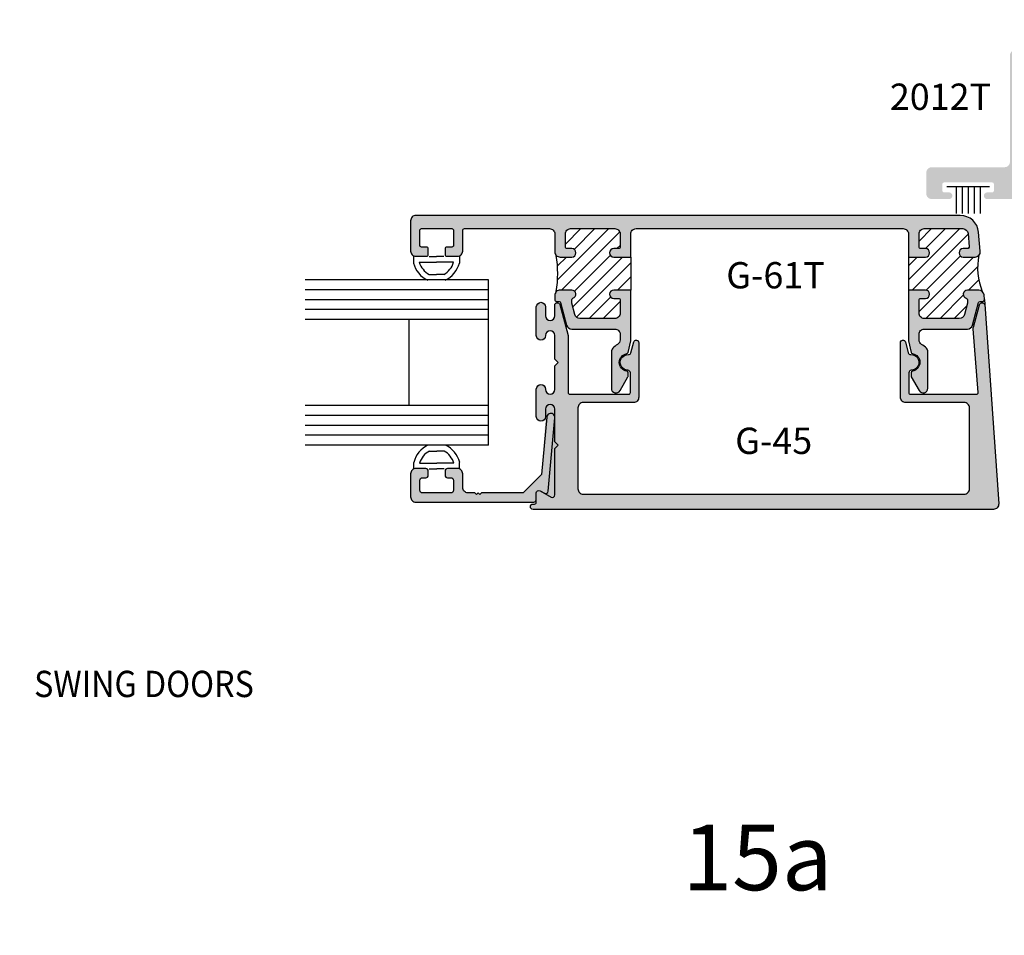
# Model space of a CAD drawing. Units: millimetres. Extents: x 1593 to 2892, y 1419 to 1979.
# Drawn here: x 2122 to 2182, y 1552 to 1607 of the extents above; entities that cross this region are included whole.
import ezdxf
from ezdxf.enums import TextEntityAlignment as Align

# ---------------------------------------------------------------- set-up
doc = ezdxf.new("R2010")
doc.units = ezdxf.units.MM
doc.layers.add('3', color=3, linetype='Continuous')
doc.layers.add('4', color=4, linetype='Continuous')
doc.styles.add('PART # DETAILS', font='Au102s01.shx', dxfattribs={"height": 2})
doc.styles.add('spec', font='swissb.ttf', dxfattribs={"width": 0.9, "height": 2.4})
doc.styles.add('ST-1', font='Au102s01.shx', dxfattribs={"height": 2})
pattern_1 = [(45, (2090.64046, 1607.93376), (-0.4269406, 0.4269406), [])]

msp = doc.modelspace()

# ---------------------------------------------------------------- hatches: boundary and pattern name
h = msp.add_hatch()
h.set_pattern_fill('ANSI31', color=256, scale=5.000004, style=0)
h.set_pattern_definition([(45, (2027.2812, 1460.0703), (-0.441942, 0.441942), [])])
h.paths.add_polyline_path([(2209.095, 1485.908), (2208.104, 1485.908, 0.297088), (2208, 1485.948, -1.093282), (2207.905, 1486.448, 0.38517), (2208.134, 1486.702), (2208.134, 1487.484, 0.414214), (2207.818, 1487.8), (2205.581, 1487.8, 0.414214), (2205.264, 1487.484), (2205.264, 1486.702, 0.38517), (2205.494, 1486.448, -0.95113), (2205.468, 1485.938), (2204.937, 1485.938, -0.343757), (2204.629, 1486.178), (2204.62, 1483.069, -0.413313), (2204.937, 1483.385), (2205.468, 1483.385, -0.95113), (2205.494, 1482.875, 0.38517), (2205.264, 1482.621), (2205.264, 1482.067, 0.414214), (2205.581, 1481.75), (2207.818, 1481.75, 0.414214), (2208.134, 1482.067), (2208.134, 1482.621, 0.38517), (2207.905, 1482.875, -0.95113), (2207.93, 1483.385), (2208.032, 1483.385, 0.198912), (2208.104, 1483.414), (2209.095, 1483.414)])
h.paths.add_polyline_path([(2059.409, 1485.908), (2058.419, 1485.908, 0.198912), (2058.347, 1485.938), (2058.244, 1485.938, -0.95113), (2058.219, 1486.448, 0.38517), (2058.449, 1486.702), (2058.449, 1487.484, 0.414214), (2058.132, 1487.8), (2055.895, 1487.8, 0.414214), (2055.578, 1487.484), (2055.578, 1486.702, 0.38517), (2055.808, 1486.448, -0.95113), (2055.783, 1485.938), (2055.251, 1485.938, -0.314753), (2054.954, 1486.146), (2054.934, 1483.07, -0.412377), (2055.251, 1483.385), (2055.783, 1483.385, -0.95113), (2055.808, 1482.875, 0.38517), (2055.578, 1482.621), (2055.578, 1482.067, 0.414214), (2055.895, 1481.75), (2058.132, 1481.75, 0.414214), (2058.449, 1482.067), (2058.449, 1482.621, 0.38517), (2058.219, 1482.875, -0.95113), (2058.244, 1483.385), (2058.347, 1483.385, 0.198912), (2058.419, 1483.414), (2059.409, 1483.414)])
h.paths.add_polyline_path([(2068.446, 1596.254), (2067.456, 1596.254, 0.198912), (2067.384, 1596.284), (2067.282, 1596.284, -0.95113), (2067.256, 1596.793, 0.38517), (2067.486, 1597.047), (2067.486, 1597.829, 0.414214), (2067.169, 1598.146), (2064.932, 1598.146, 0.414214), (2064.615, 1597.829), (2064.615, 1597.047, 0.38517), (2064.845, 1596.793, -0.95113), (2064.82, 1596.284), (2064.288, 1596.284, -0.343757), (2063.981, 1596.523), (2063.971, 1593.414, -0.413313), (2064.288, 1593.73), (2064.82, 1593.73, -0.95113), (2064.845, 1593.221, 0.38517), (2064.615, 1592.967), (2064.615, 1592.412, 0.414214), (2064.932, 1592.096), (2067.169, 1592.096, 0.414214), (2067.486, 1592.412), (2067.486, 1592.967, 0.38517), (2067.256, 1593.221, -0.95113), (2067.282, 1593.73), (2067.384, 1593.73, 0.198912), (2067.456, 1593.76), (2068.446, 1593.76)])
h.paths.add_polyline_path([(2204.773, 1596.254), (2203.782, 1596.254, 0.198912), (2203.71, 1596.284), (2203.608, 1596.284, -0.95113), (2203.582, 1596.793, 0.38517), (2203.812, 1597.047), (2203.812, 1597.829, 0.414214), (2203.496, 1598.146), (2201.259, 1598.146, 0.414214), (2200.942, 1597.829), (2200.942, 1597.047, 0.38517), (2201.172, 1596.793, -0.95113), (2201.146, 1596.284), (2200.614, 1596.284, -0.343757), (2200.307, 1596.523), (2200.298, 1593.414, -0.413313), (2200.614, 1593.73), (2201.146, 1593.73, -0.95113), (2201.172, 1593.221, 0.38517), (2200.942, 1592.967), (2200.942, 1592.412, 0.414214), (2201.259, 1592.096), (2203.496, 1592.096, 0.414214), (2203.812, 1592.412), (2203.812, 1592.967, 0.38517), (2203.582, 1593.221, -0.95113), (2203.608, 1593.73), (2203.71, 1593.73, 0.198912), (2203.782, 1593.76), (2204.773, 1593.76)])
h = msp.add_hatch()
h.set_pattern_fill('ANSI31', scale=4.830282, style=0)
h.set_pattern_definition(pattern_1)
h.paths.add_polyline_path([(2158.927, 1592.898), (2157.895, 1592.898, -1), (2157.895, 1593.409), (2158.183, 1593.409, 0.414214), (2158.283, 1593.509), (2158.283, 1594.302, 0.414214), (2157.961, 1594.624), (2155.271, 1594.624, 0.414214), (2154.949, 1594.302), (2154.949, 1593.509, 0.414214), (2155.049, 1593.409), (2155.337, 1593.409, -1), (2155.337, 1592.898), (2154.627, 1592.898, -0.198912), (2154.399, 1592.992, -0.077811), (2154.399, 1590.791, -0.198912), (2154.627, 1590.885), (2155.337, 1590.885, -0.86489), (2155.41, 1590.384, 0.331807), (2155.338, 1590.288), (2155.338, 1590.081), (2155.522, 1589.397, 0.339454), (2155.833, 1589.158), (2157.961, 1589.158, 0.414214), (2158.283, 1589.48), (2158.283, 1590.273, 0.414214), (2158.183, 1590.374), (2157.895, 1590.374, -1), (2157.895, 1590.885), (2158.927, 1590.885)])
h = msp.add_hatch()
h.set_pattern_fill('ANSI31', scale=4.830282, style=0)
h.set_pattern_definition(pattern_1)
h.paths.add_polyline_path([(2180.113, 1593.002, -0.210277), (2179.876, 1592.898), (2179.163, 1592.898, -1), (2179.163, 1593.409), (2179.421, 1593.409, 0.440011), (2179.521, 1593.518), (2179.45, 1594.33, 0.388879), (2179.129, 1594.624), (2176.792, 1594.624, 0.414214), (2176.47, 1594.302), (2176.47, 1593.509, 0.414214), (2176.571, 1593.409), (2176.859, 1593.409, -1), (2176.859, 1592.898), (2175.826, 1592.898), (2175.826, 1590.885), (2176.859, 1590.885, -1), (2176.859, 1590.374), (2176.571, 1590.374, 0.414214), (2176.47, 1590.273), (2176.47, 1589.48, 0.414214), (2176.792, 1589.158), (2178.921, 1589.158, 0.339454), (2179.232, 1589.397), (2179.415, 1590.081), (2179.415, 1590.288, 0.331807), (2179.343, 1590.384, -0.86489), (2179.416, 1590.885), (2180.103, 1590.885, -0.187597), (2180.32, 1590.8, -0.15307)])
at = {"layer": '4'}
h = msp.add_hatch(color=256, dxfattribs=at)
h.dxf.hatch_style = 1
h.paths.add_polyline_path([(2181.678, 1598.364), (2177.239, 1598.364, 0.414214), (2176.917, 1598.043), (2176.917, 1596.746, 0.414214), (2177.239, 1596.425), (2178.295, 1596.425, 1), (2178.295, 1596.833), (2177.992, 1596.833, -0.414214), (2177.892, 1596.934), (2177.892, 1597.335, -0.414214), (2177.992, 1597.436), (2180.924, 1597.436, -0.414214), (2181.025, 1597.335), (2181.025, 1596.934, -0.414214), (2180.924, 1596.833), (2180.622, 1596.833, 1), (2180.622, 1596.425), (2182.596, 1596.425, 1), (2182.596, 1597.068), (2182.636, 1597.438, -0.383693), (2182.955, 1597.726), (2183.973, 1597.726, -0.383693), (2184.292, 1597.438), (2184.331, 1597.068), (2184.243, 1597.068, 1), (2184.243, 1596.425), (2184.989, 1596.425), (2184.989, 1598.208, 0.414214), (2184.668, 1598.529), (2183.158, 1598.529, -0.414214), (2182.836, 1598.851), (2182.836, 1604.515, -0.414214), (2182.937, 1604.616), (2184.555, 1604.616, 1), (2184.555, 1605.483), (2183.872, 1605.483), (2183.872, 1606.91, 1), (2183.004, 1606.91), (2183.004, 1605.483), (2182.321, 1605.483, 0.414214), (2182, 1605.162), (2182, 1598.686, -0.414214)])
h = msp.add_hatch(color=256, dxfattribs=at)
h.dxf.hatch_style = 1
h.paths.add_polyline_path([(2175.504, 1594.624, -0.414214), (2175.826, 1594.302), (2175.826, 1592.898), (2176.859, 1592.898, 1), (2176.859, 1593.409), (2176.571, 1593.409, -0.414214), (2176.47, 1593.509), (2176.47, 1594.302, -0.414214), (2176.792, 1594.624), (2179.129, 1594.624, -0.388879), (2179.45, 1594.33), (2179.521, 1593.518, -0.440011), (2179.421, 1593.409), (2179.163, 1593.409, 1), (2179.163, 1592.898), (2179.876, 1592.898, 0.440011), (2180.197, 1593.248), (2180.096, 1594.401, 0.388879), (2178.973, 1595.429), (2145.856, 1595.429, 0.414214), (2145.534, 1595.107), (2145.534, 1593.264, 0.414214), (2145.856, 1592.942), (2146.506, 1592.942, 0.414214), (2146.607, 1593.043), (2146.607, 1593.405, 0.414214), (2146.506, 1593.505), (2146.196, 1593.505, -0.414214), (2146.095, 1593.606), (2146.095, 1594.524, -0.414214), (2146.196, 1594.624), (2148.04, 1594.624, -0.414214), (2148.14, 1594.524), (2148.14, 1593.606, -0.414214), (2148.04, 1593.505), (2147.73, 1593.505, 0.414214), (2147.629, 1593.405), (2147.629, 1593.043, 0.414214), (2147.73, 1592.942), (2148.38, 1592.942, 0.414214), (2148.702, 1593.264), (2148.702, 1594.524, -0.414214), (2148.802, 1594.624), (2153.983, 1594.624, -0.414214), (2154.305, 1594.302), (2154.305, 1593.22, 0.414214), (2154.627, 1592.898), (2155.337, 1592.898, 1), (2155.337, 1593.409), (2155.049, 1593.409, -0.414214), (2154.949, 1593.509), (2154.949, 1594.302, -0.414214), (2155.271, 1594.624), (2157.961, 1594.624, -0.414214), (2158.283, 1594.302), (2158.283, 1593.509, -0.414214), (2158.183, 1593.409), (2157.895, 1593.409, 1), (2157.895, 1592.898), (2158.927, 1592.898), (2158.927, 1594.302, -0.414214), (2159.249, 1594.624)])
h = msp.add_hatch(color=256, dxfattribs=at)
h.dxf.hatch_style = 1
h.paths.add_polyline_path([(2158.283, 1588.192), (2158.283, 1587.856, -0.265494), (2158.125, 1587.579, 0.074206), (2157.833, 1587.343, 0.187592), (2157.748, 1587.125), (2157.748, 1584.916, 0.767327), (2158.279, 1584.774), (2158.757, 1585.603, 0.131652), (2158.771, 1585.653), (2158.771, 1585.851, 0.36869), (2158.686, 1585.951, -0.851525), (2158.684, 1587.016, 0.304444), (2158.766, 1587.092), (2158.927, 1587.794), (2158.927, 1590.885), (2157.895, 1590.885, 1), (2157.895, 1590.374), (2158.183, 1590.374, -0.414214), (2158.283, 1590.273), (2158.283, 1589.48, -0.414214), (2157.961, 1589.158), (2155.833, 1589.158, -0.339454), (2155.522, 1589.397), (2155.338, 1590.081), (2155.338, 1590.288, -0.331807), (2155.41, 1590.384, 0.86489), (2155.337, 1590.885), (2154.627, 1590.885, 0.414214), (2154.305, 1590.563), (2154.305, 1590.301, 0.414214), (2154.405, 1590.201), (2154.562, 1590.201, -0.339454), (2154.66, 1590.126), (2155.028, 1588.753, 0.339454), (2155.339, 1588.514), (2157.961, 1588.514, -0.414214)])
h = msp.add_hatch(color=256, dxfattribs=at)
h.dxf.hatch_style = 1
h.paths.add_polyline_path([(2179.415, 1588.514, 0.339454), (2179.726, 1588.753), (2180.094, 1590.126, -0.339454), (2180.191, 1590.201), (2180.348, 1590.201, 0.440011), (2180.448, 1590.31), (2180.424, 1590.591, 0.388879), (2180.103, 1590.885), (2179.416, 1590.885, 0.86489), (2179.343, 1590.384, -0.331807), (2179.415, 1590.288), (2179.415, 1590.081), (2179.232, 1589.397, -0.339454), (2178.921, 1589.158), (2176.792, 1589.158, -0.414214), (2176.47, 1589.48), (2176.47, 1590.273, -0.414214), (2176.571, 1590.374), (2176.859, 1590.374, 1), (2176.859, 1590.885), (2175.826, 1590.885), (2175.826, 1587.794), (2175.988, 1587.092, 0.304444), (2176.07, 1587.016, -0.851525), (2176.067, 1585.951, 0.36869), (2175.983, 1585.851), (2175.983, 1585.653, 0.131652), (2175.996, 1585.603), (2176.475, 1584.774, 0.767327), (2177.005, 1584.916), (2177.005, 1587.125, 0.187592), (2176.92, 1587.343, 0.074206), (2176.629, 1587.579, -0.265494), (2176.47, 1587.856), (2176.47, 1588.192, -0.414214), (2176.792, 1588.514)])
h = msp.add_hatch(color=256, dxfattribs=at)
h.dxf.hatch_style = 1
h.paths.add_polyline_path([(2153.182, 1583.185), (2153.182, 1584.851, -1), (2153.745, 1584.851), (2153.745, 1584.837, 1), (2154.305, 1584.837), (2154.305, 1586.282), (2154.506, 1586.483), (2154.305, 1586.685), (2154.305, 1588.13, 0.999763), (2153.745, 1588.123, -1.012621), (2153.182, 1588.116), (2153.182, 1589.859, -1), (2153.745, 1589.859), (2153.745, 1589.321, 1), (2154.305, 1589.321), (2154.305, 1589.966, -0.876976), (2154.608, 1590.006), (2155.111, 1588.13, -0.065543), (2155.122, 1588.047), (2155.122, 1584.652, 0.414214), (2155.223, 1584.551), (2158.803, 1584.551, 0.414214), (2158.904, 1584.652), (2158.904, 1585.852, 0.404915), (2158.756, 1586.005, -1.000224), (2158.786, 1586.962, 0.348485), (2158.939, 1587.075), (2159.114, 1587.729, -0.876976), (2159.415, 1587.69), (2159.415, 1584.362, -0.414214), (2159.093, 1584.04), (2156.036, 1584.04, 0.414214), (2155.714, 1583.718), (2155.714, 1578.785, 0.414214), (2156.036, 1578.463), (2179.215, 1578.463, 0.414214), (2179.537, 1578.785), (2179.537, 1583.718, 0.414214), (2179.215, 1584.04), (2175.661, 1584.04, -0.414214), (2175.339, 1584.362), (2175.339, 1587.69, -0.876976), (2175.639, 1587.729), (2175.815, 1587.075, 0.348485), (2175.967, 1586.962, -1.000224), (2175.998, 1586.005, 0.404915), (2175.85, 1585.852), (2175.85, 1584.652, 0.414214), (2175.95, 1584.551), (2179.973, 1584.551, 0.437409), (2180.073, 1584.66), (2179.769, 1588.53, -0.085291), (2179.779, 1588.639), (2180.142, 1589.994, -0.76835), (2180.47, 1589.994), (2181.317, 1577.882, -0.434812), (2180.996, 1577.537), (2152.98, 1577.537, -1), (2152.98, 1577.859), (2153.081, 1577.859, 0.694273), (2153.147, 1578.036, -0.224548), (2153.029, 1577.98), (2145.856, 1577.98, -0.414214), (2145.534, 1578.302), (2145.534, 1579.703, -0.414214), (2145.856, 1580.025), (2146.454, 1580.025, -0.414214), (2146.607, 1579.872), (2146.607, 1579.614, -0.414214), (2146.454, 1579.461), (2146.248, 1579.461, 0.414214), (2146.095, 1579.308), (2146.095, 1578.697, 0.414214), (2146.248, 1578.544), (2147.987, 1578.544, 0.414214), (2148.14, 1578.697), (2148.14, 1579.308, 0.414214), (2147.987, 1579.461), (2147.782, 1579.461, -0.414214), (2147.629, 1579.614), (2147.629, 1579.872, -0.414214), (2147.782, 1580.025), (2148.38, 1580.025, -0.414214), (2148.702, 1579.703), (2148.702, 1578.866, 0.414214), (2149.024, 1578.544), (2149.436, 1578.544), (2149.536, 1578.443), (2149.637, 1578.544), (2149.738, 1578.443), (2149.838, 1578.544), (2152.382, 1578.544), (2153.5, 1579.662), (2153.744, 1583.159, -0.956159)])
h = msp.add_hatch(color=256, dxfattribs=at)
h.dxf.hatch_style = 1
h.paths.add_polyline_path([(2180.47, 1589.994, 0.76835), (2180.142, 1589.994), (2179.779, 1588.639, 0.085291), (2179.769, 1588.53), (2180.073, 1584.66, -0.437409), (2179.973, 1584.551), (2175.95, 1584.551, -0.414214), (2175.85, 1584.652), (2175.85, 1585.852, -0.404915), (2175.998, 1586.005, 1.000224), (2175.967, 1586.962, -0.348485), (2175.815, 1587.075), (2175.639, 1587.729, 0.876976), (2175.339, 1587.69), (2175.339, 1584.362, 0.414214), (2175.661, 1584.04), (2179.215, 1584.04, -0.414214), (2179.537, 1583.718), (2179.537, 1578.785, -0.414214), (2179.215, 1578.463), (2156.036, 1578.463, -0.414214), (2155.714, 1578.785), (2155.714, 1583.718, -0.414214), (2156.036, 1584.04), (2159.093, 1584.04, 0.414214), (2159.415, 1584.362), (2159.415, 1587.69, 0.876976), (2159.114, 1587.729), (2158.939, 1587.075, -0.348485), (2158.786, 1586.962, 1.000224), (2158.756, 1586.005, -0.404915), (2158.904, 1585.852), (2158.904, 1584.652, -0.414214), (2158.803, 1584.551), (2155.223, 1584.551, -0.414214), (2155.122, 1584.652), (2155.122, 1588.047, 0.065543), (2155.111, 1588.13), (2154.608, 1590.006, 0.876976), (2154.305, 1589.966), (2154.305, 1589.321, -1), (2153.745, 1589.321), (2153.745, 1589.859, 1), (2153.182, 1589.859), (2153.182, 1588.116, 0.999765), (2153.745, 1588.123, -1.012621), (2154.305, 1588.13), (2154.305, 1586.685), (2154.506, 1586.483), (2154.305, 1586.282), (2154.305, 1584.837, -1), (2153.745, 1584.837), (2153.745, 1584.851, 1), (2153.182, 1584.851), (2153.182, 1583.185, 1), (2153.745, 1583.185), (2153.745, 1583.646, -1), (2154.305, 1583.646), (2154.305, 1581.644), (2154.506, 1581.443), (2154.305, 1581.242), (2154.305, 1578.421, -0.57735), (2154.075, 1578.289), (2153.411, 1578.672, 0.57735), (2153.182, 1578.54), (2153.182, 1578.133), (2153.182, 1577.96, -0.414214), (2153.081, 1577.859), (2152.98, 1577.859, 1), (2152.98, 1577.537), (2180.996, 1577.537, 0.434812), (2181.317, 1577.882)])

# ---------------------------------------------------------------- linework, layer by layer
for p, q in [((2178.16, 1597.199), (2180.756, 1597.199)), ((2178.726, 1597.199), (2178.726, 1595.544)), ((2179.099, 1597.199), (2179.099, 1595.544)), ((2179.458, 1597.199), (2179.458, 1595.544)), ((2179.818, 1597.199), (2179.818, 1595.544)), ((2180.191, 1597.199), (2180.191, 1595.544))]:
    msp.add_line(p, q)
at = {"color": 7}
for p, q in [((2145.707, 1592.932), (2145.707, 1592.529)), ((2146.062, 1592.577), (2147.103, 1592.577)), ((2146.653, 1592.932), (2147.103, 1592.932)), ((2147.554, 1592.932), (2147.103, 1592.932)), ((2148.145, 1592.577), (2147.103, 1592.577)), ((2148.499, 1592.932), (2148.499, 1592.529)), ((2158.927, 1592.898), (2158.927, 1590.885)), ((2175.826, 1592.898), (2175.826, 1590.885)), ((2146.657, 1591.839), (2147.103, 1591.839)), ((2147.55, 1591.839), (2147.103, 1591.839)), ((2146.675, 1581.09), (2147.121, 1581.09)), ((2147.567, 1581.09), (2147.121, 1581.09)), ((2145.725, 1579.997), (2145.725, 1580.4)), ((2146.08, 1580.352), (2147.121, 1580.352)), ((2146.671, 1579.997), (2147.121, 1579.997)), ((2148.163, 1580.352), (2147.121, 1580.352)), ((2147.572, 1579.997), (2147.121, 1579.997)), ((2148.517, 1579.997), (2148.517, 1580.4))]:
    msp.add_line(p, q, dxfattribs=at)
at = {"color": 4, "ltscale": 4}
msp.add_lwpolyline([(2148.702, 1593.204), (2148.702, 1594.524, -0.414214), (2148.802, 1594.624), (2153.983, 1594.624, -0.414214), (2154.305, 1594.302), (2154.305, 1593.22, 0.414214), (2154.627, 1592.898), (2155.337, 1592.898, 1), (2155.337, 1593.409), (2155.049, 1593.409, -0.414214), (2154.949, 1593.509), (2154.949, 1594.302, -0.414214), (2155.271, 1594.624), (2157.961, 1594.624, -0.414214), (2158.283, 1594.302), (2158.283, 1593.509, -0.414214), (2158.183, 1593.409), (2157.895, 1593.409, 1), (2157.895, 1592.898), (2158.927, 1592.898), (2158.927, 1594.302, -0.414214), (2159.249, 1594.624), (2175.504, 1594.624, -0.414214), (2175.826, 1594.302), (2175.826, 1592.898), (2176.859, 1592.898, 1), (2176.859, 1593.409), (2176.571, 1593.409, -0.414214), (2176.47, 1593.509), (2176.47, 1594.302, -0.414214), (2176.792, 1594.624), (2179.129, 1594.624, -0.388879), (2179.45, 1594.33), (2179.521, 1593.518, -0.440011), (2179.421, 1593.409), (2179.163, 1593.409, 1), (2179.163, 1592.898), (2179.876, 1592.898, 0.440011), (2180.197, 1593.248), (2180.096, 1594.401, 0.388879), (2178.973, 1595.429), (2145.856, 1595.429, 0.414214), (2145.534, 1595.107), (2145.534, 1593.264, 0.414214), (2145.856, 1592.942), (2146.506, 1592.942, 0.414214), (2146.607, 1593.043), (2146.607, 1593.405, 0.414214), (2146.506, 1593.505), (2146.196, 1593.505, -0.414214), (2146.095, 1593.606), (2146.095, 1594.524, -0.414214), (2146.196, 1594.624), (2148.04, 1594.624, -0.414214), (2148.14, 1594.524), (2148.14, 1593.606, -0.414214), (2148.04, 1593.505), (2147.73, 1593.505, 0.414214), (2147.629, 1593.405), (2147.629, 1593.043, 0.414214), (2147.73, 1592.942), (2148.38, 1592.942, 0.414214), (2148.702, 1593.264)], format="xyb", dxfattribs=at)
for points in [[(2158.766, 1587.092), (2158.927, 1587.794), (2158.927, 1590.885), (2157.895, 1590.885, 1), (2157.895, 1590.374), (2158.183, 1590.374, -0.414214), (2158.283, 1590.273), (2158.283, 1589.48, -0.414214), (2157.961, 1589.158), (2155.833, 1589.158, -0.339454), (2155.522, 1589.397), (2155.338, 1590.081), (2155.338, 1590.288, -0.331807), (2155.41, 1590.384, 0.86489), (2155.337, 1590.885), (2154.627, 1590.885, 0.414214), (2154.305, 1590.563), (2154.305, 1590.301, 0.414214), (2154.405, 1590.201), (2154.562, 1590.201, -0.339454), (2154.66, 1590.126), (2155.028, 1588.753, 0.339454), (2155.339, 1588.514), (2157.961, 1588.514, -0.414214), (2158.283, 1588.192), (2158.283, 1587.856, -0.265494), (2158.125, 1587.579, 0.074206), (2157.833, 1587.343, 0.187592), (2157.748, 1587.125), (2157.748, 1584.916, 0.767327), (2158.279, 1584.774), (2158.757, 1585.603, 0.131652), (2158.771, 1585.653), (2158.771, 1585.851, 0.36869), (2158.686, 1585.951, -0.851525), (2158.684, 1587.016, 0.304444)], [(2179.415, 1590.081), (2179.232, 1589.397, -0.339454), (2178.921, 1589.158), (2176.792, 1589.158, -0.414214), (2176.47, 1589.48), (2176.47, 1590.273, -0.414214), (2176.571, 1590.374), (2176.859, 1590.374, 1), (2176.859, 1590.885), (2175.826, 1590.885), (2175.826, 1587.794), (2175.988, 1587.092, 0.304444), (2176.07, 1587.016, -0.851525), (2176.067, 1585.951, 0.36869), (2175.983, 1585.851), (2175.983, 1585.653, 0.131652), (2175.996, 1585.603), (2176.475, 1584.774, 0.767327), (2177.005, 1584.916), (2177.005, 1587.125, 0.187592), (2176.92, 1587.343, 0.074206), (2176.629, 1587.579, -0.265494), (2176.47, 1587.856), (2176.47, 1588.192, -0.414214), (2176.792, 1588.514), (2179.415, 1588.514, 0.339454), (2179.726, 1588.753), (2180.094, 1590.126, -0.339454), (2180.191, 1590.201), (2180.348, 1590.201, 0.440011), (2180.448, 1590.31), (2180.424, 1590.591, 0.388879), (2180.103, 1590.885), (2179.416, 1590.885, 0.86489), (2179.343, 1590.384, -0.331807), (2179.415, 1590.288)], [(2149.637, 1578.544), (2149.536, 1578.443), (2149.436, 1578.544), (2149.024, 1578.544, -0.414214), (2148.702, 1578.866), (2148.702, 1579.703, 0.414214), (2148.38, 1580.025), (2147.782, 1580.025, 0.414214), (2147.629, 1579.872), (2147.629, 1579.614, 0.414214), (2147.782, 1579.461), (2147.987, 1579.461, -0.414214), (2148.14, 1579.308), (2148.14, 1578.697, -0.414214), (2147.987, 1578.544), (2146.248, 1578.544, -0.414214), (2146.095, 1578.697), (2146.095, 1579.308, -0.414214), (2146.248, 1579.461), (2146.454, 1579.461, 0.414214), (2146.607, 1579.614), (2146.607, 1579.872, 0.414214), (2146.454, 1580.025), (2145.856, 1580.025, 0.414214), (2145.534, 1579.703), (2145.534, 1578.302, 0.414214), (2145.856, 1577.98), (2153.029, 1577.98, 0.414214), (2153.182, 1578.133), (2153.182, 1578.54, -0.57735), (2153.411, 1578.672), (2153.673, 1578.521, 0.54785), (2153.902, 1578.64), (2154.304, 1583.114, 1), (2153.815, 1583.158), (2153.5, 1579.662), (2152.382, 1578.544), (2149.838, 1578.544), (2149.738, 1578.443)]]:
    msp.add_lwpolyline(points, format="xyb", close=True, dxfattribs=at)
at = {"color": 4, "ltscale": 6}
msp.add_lwpolyline([(2180.448, 1590.31), (2181.317, 1577.882, -0.434812), (2180.996, 1577.537), (2152.98, 1577.537, -1), (2152.98, 1577.859), (2153.081, 1577.859, 0.414214), (2153.182, 1577.96), (2153.182, 1578.54, -0.57735), (2153.411, 1578.672), (2154.075, 1578.289, 0.57735), (2154.305, 1578.421), (2154.305, 1581.242), (2154.506, 1581.443), (2154.305, 1581.644), (2154.305, 1583.646, 1), (2153.745, 1583.646), (2153.745, 1583.185, -1), (2153.182, 1583.185), (2153.182, 1584.851, -1), (2153.745, 1584.851), (2153.745, 1584.837, 1), (2154.305, 1584.837), (2154.305, 1586.282), (2154.506, 1586.483), (2154.305, 1586.685), (2154.305, 1588.13, 1), (2153.745, 1588.13), (2153.745, 1588.116, -1), (2153.182, 1588.116), (2153.182, 1589.859, -1), (2153.745, 1589.859), (2153.745, 1589.321, 1), (2154.305, 1589.321), (2154.305, 1589.966, -0.876976), (2154.608, 1590.006), (2155.111, 1588.13, -0.065543), (2155.122, 1588.047), (2155.122, 1584.652, 0.414214), (2155.223, 1584.551), (2158.803, 1584.551, 0.414214), (2158.904, 1584.652), (2158.904, 1585.852, 0.404915), (2158.756, 1586.005, -1.000224), (2158.786, 1586.962, 0.348485), (2158.939, 1587.075), (2159.114, 1587.729, -0.876976), (2159.415, 1587.69), (2159.415, 1584.362, -0.414214), (2159.093, 1584.04), (2156.036, 1584.04, 0.414214), (2155.714, 1583.718), (2155.714, 1578.785, 0.414214), (2156.036, 1578.463), (2179.215, 1578.463, 0.414214), (2179.537, 1578.785), (2179.537, 1583.718, 0.414214), (2179.215, 1584.04), (2175.661, 1584.04, -0.414214), (2175.339, 1584.362), (2175.339, 1587.69, -0.876976), (2175.639, 1587.729), (2175.815, 1587.075, 0.348485), (2175.967, 1586.962, -1.000224), (2175.998, 1586.005, 0.404915), (2175.85, 1585.852), (2175.85, 1584.652, 0.414214), (2175.95, 1584.551), (2179.973, 1584.551, 0.437409), (2180.073, 1584.66), (2179.769, 1588.53, -0.085291), (2179.779, 1588.639), (2180.142, 1589.994, -0.842824), (2180.476, 1589.964)], format="xyb", dxfattribs=at)
at = {"color": 7}
for centre, radius, start, end in [((2147.258, 1592.932), 1.602, 194.56102, 244.65444), ((2147.258, 1592.932), 1.248, 196.51397, 241.20888), ((2146.949, 1592.932), 1.248, 298.79112, 343.48603), ((2146.949, 1592.932), 1.602, 295.34556, 345.43898), ((2147.369, 1591.891), 7.115, 351.10149, 8.89851), ((2183.728, 1592.232), 3.696, 167.97294, 202.78372), ((2147.276, 1579.997), 1.602, 115.34556, 165.43898), ((2146.967, 1579.997), 1.602, 14.56102, 64.65444), ((2147.276, 1579.997), 1.248, 118.79112, 163.48603), ((2146.967, 1579.997), 1.248, 16.51397, 61.20888)]:
    msp.add_arc(centre, radius, start, end, dxfattribs=at)
at = {"layer": '3', "color": 3}
for p, q in [((2150.274, 1591.509), (2139.113, 1591.509)), ((2150.274, 1581.446), (2150.274, 1591.509)), ((2150.274, 1590.905), (2139.113, 1590.905)), ((2150.274, 1590.302), (2139.113, 1590.302)), ((2150.274, 1589.698), (2139.113, 1589.698)), ((2150.274, 1589.094), (2139.113, 1589.094)), ((2145.444, 1583.861), (2145.444, 1589.094)), ((2150.274, 1583.861), (2139.113, 1583.861)), ((2150.274, 1583.258), (2139.113, 1583.258)), ((2150.274, 1582.654), (2139.113, 1582.654)), ((2150.274, 1582.05), (2139.113, 1582.05)), ((2150.274, 1581.446), (2139.113, 1581.446))]:
    msp.add_line(p, q, dxfattribs=at)

# ---------------------------------------------------------------- texts
at = {"color": 7, "style": 'PART # DETAILS'}
for s, p in [('G-61T', (2167.736, 1592.589)), ('G-45', (2167.626, 1582.512))]:
    msp.add_text(s, height=1.6, dxfattribs=at).set_placement(p, align=Align.TOP_CENTER)
at = {"style": 'spec', "width": 0.9}
msp.add_text('SWING DOORS', height=1.6, dxfattribs=at).set_placement((2129.307, 1565.615), align=Align.BOTTOM_CENTER)
at = {"style": 'ST-1'}
msp.add_text('15a', height=4, dxfattribs=at).set_placement((2162.066, 1553.109), align=Align.BOTTOM_LEFT)
at = {"layer": '4', "color": 7, "style": 'PART # DETAILS'}
msp.add_text('2012T', height=1.6, dxfattribs=at).set_placement((2177.772, 1601.854), align=Align.CENTER)

doc.saveas('drawing.dxf')
